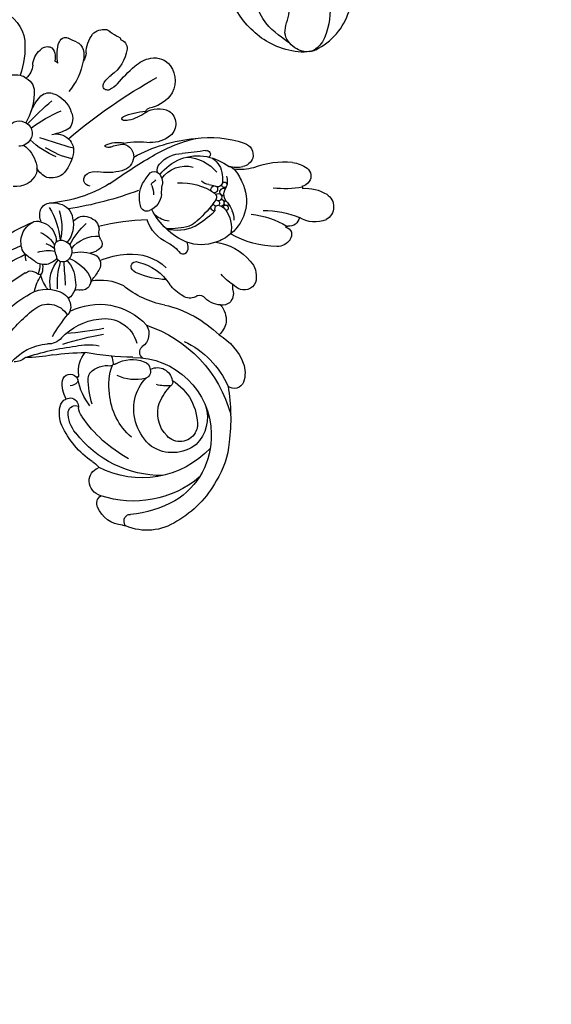
# Model space of a CAD drawing. Units: millimetres. Extents: x 3368 to 5048, y 420 to 1608.
# Drawn here: x 4925 to 4934, y 960 to 978 of the extents above; entities that cross this region are included whole.
import ezdxf

# ---------------------------------------------------------------- set-up
doc = ezdxf.new("R2010")
doc.units = ezdxf.units.MM
doc.layers.add('H-06.木作(細線)', color=8, linetype='Continuous')
doc.layers.add('H-08.木作(細線)', color=8, linetype='Continuous')

# ---------------------------------------------------------------- blocks, each defined once
blk = doc.blocks.new('SE-21037L-d')
at = {"layer": 'H-08.木作(細線)'}
for centre, radius, start, end in [((-42.75, 46.29), 4.14, 118.2643, 179.7443), ((-55.77, 45.62), 0.786, 112.6569, 151.1726), ((-55.57, 44.63), 1.79, 51.4852, 106.2563), ((-37.29, 46.86), 9.61, 183.2712, 206.8128), ((-57.02, 44.09), 1.08, 115.9832, 190.3097), ((-57.23, 45.09), 0.265, 115.1159, 185.5896), ((-59.87, 49.57), 4.94, 300.862, 313.7501), ((-56.97, 43.59), 3.5, 7.5392, 44.1182), ((-51.93, 44.26), 1.31, 119.6361, 170.7726), ((-61.56, 60.64), 17.69, 300.5234, 303.7778), ((-51.32, 45.38), 0.68, 52.8294, 126.557), ((-52.16, 44.62), 1.81, 25.5197, 46.2649), ((-56.35, 43.4), 6.15, 359.1928, 18.9279), ((-49.18, 44.48), 0.847, 118.1152, 180.7184), ((-49.18, 44.2), 1.11, 48.2877, 111.3127), ((-51.99, 44.32), 1.54, 190.2417, 226.9115), ((-50.89, 44.16), 2.35, 172.4031, 204.0045), ((-47.62, 44.43), 2.42, 179.0189, 199.1686), ((-49.77, 43.01), 2.41, 10.9811, 56.4822), ((-53.91, 45.05), 4.33, 195.5205, 242.2172), ((-46.36, 45.2), 6.97, 196.6784, 227.8743), ((-49.48, 42.95), 0.806, 121.2496, 152.8601), ((-45.3, 43.91), 2.15, 191.7119, 235.948), ((-60.71, 40.33), 2.22, 86.7715, 149.5492), ((-60.77, 38.94), 3.61, 54.7614, 87.0329), ((-67.92, 27.92), 16.74, 47.089, 56.5241), ((-45.49, 40.72), 1.73, 125.8264, 196.1196), ((-45.47, 41.18), 1.4, 106.9276, 137.6842), ((-44.56, 37.99), 4.72, 79.8104, 106.2195), ((-60.1, 40.08), 2.87, 151.4042, 224.6065), ((-57.34, 38.67), 2.92, 35.7232, 61.0499), ((-84.04, -17.43), 62.18, 57.152, 68.2096), ((-54.55, 42.58), 3.11, 230.5582, 251.3667), ((-55.42, 40.23), 0.607, 258.0858, 300.4114), ((-55.37, 40.11), 0.481, 303.151, 33.2528), ((-47.86, 37.15), 3.19, 114.4377, 170.0521), ((-48.64, 38.84), 1.34, 46.9319, 114.0973), ((-51.73, 35.43), 5.94, 29.5753, 47.6296), ((-40.49, 41.3), 6.74, 189.0257, 217.6992), ((-67.05, 11.27), 33.28, 50.7458, 57.2066), ((-59.42, 41.18), 4.15, 228.7861, 266.5309), ((-49.35, 37.18), 1.73, 162.3181, 224.2749), ((-55.1, 20.28), 18.47, 61.6162, 73.6055), ((-44.94, 36.18), 1.32, 23.6219, 122.9229), ((-60.71, 35.14), 1.71, 131.2383, 237.2872), ((-60.37, 34.26), 2.61, 63.9582, 124.0232), ((-59.7, 36.56), 0.479, 5.534, 85.6307), ((-58.81, 30.92), 5.85, 81.3553, 94.4884), ((-56.83, 40.87), 4.89, 240.5868, 265.54), ((-58.11, 32.54), 4.17, 70.097, 87.4716), ((-56.74, 36.24), 0.222, 287.5918, 77.0637), ((-45.07, 36.09), 1.32, 115.8487, 221.2077), ((-57.07, 37.78), 1.79, 265.4865, 282.6425), ((-74.65, 90.05), 61.23, 292.9989, 296.6662), ((-48.52, 40.53), 5.01, 245.5972, 266.465), ((-48.74, 33.46), 2.07, 83.9417, 139.4658), ((-53.22, 40.98), 9.18, 299.539, 321.1589), ((-44.87, 36.27), 1.59, 221.2843, 276.2057), ((-49, 33.68), 1.73, 139.5605, 203.2247), ((-54.1, 41.93), 10.11, 291.5235, 309.5884), ((-42.9, 32.13), 3.5, 132.1413, 172.8516), ((-64.41, 20.79), 12.23, 89.589, 115.6541), ((-66.04, 16.65), 16.45, 66.0242, 84.309), ((-63.57, 15.89), 17.14, 68.4411, 92.5036), ((-59.86, 36.45), 3.27, 237.1553, 280.257), ((-56.8, 23.35), 10.19, 87.8395, 104.1007), ((-55.88, 32.09), 1.41, 109.7376, 190.3486), ((-56.39, 33.48), 0.0675, 301.362, 107.8952), ((-55.31, 30.31), 3.41, 73.2173, 108.5605), ((-56.08, 28.18), 5.26, 76.3719, 92.8124), ((-54.64, 33.8), 0.541, 248.9717, 314.0221), ((-54.35, 33.48), 0.103, 324.2047, 73.5973), ((-46.25, 34.52), 4.6, 199.2882, 231.1851), ((-48.65, 32.87), 2.41, 301.8679, 338.832), ((-44.36, 32.17), 2.05, 169.0094, 200.4002), ((-69.1, 30.53), 1.42, 115.0314, 200.6816), ((-63.05, 24.37), 6.88, 109.6128, 132.4648), ((-62.22, 26.33), 4.84, 100.9447, 146.8008), ((-65.39, 31.12), 0.408, 81.7108, 240.5141), ((-68.02, 672.29), 640.77, 270.23575, 270.47831), ((-63.71, 25.84), 5.28, 43.989, 108.2027), ((-62.28, 28.19), 3.38, 48.0703, 96.6726), ((-79.91, -18.18), 53.93, 61.5606, 67.5929), ((-55.61, 32.2), 1.7, 192.2657, 264.4772), ((-52.56, 29.53), 1.3, 58.9292, 111.2616), ((-48.13, 32.84), 2.15, 242.327, 290.4801), ((-44.16, 32.68), 2.45, 210.0999, 285.0919), ((-69.09, 30.72), 1.5, 207.2364, 265.71), ((-64.3, 28.71), 2.52, 131.7061, 182.1812), ((-62.48, 26.87), 3.26, 42.0888, 112.2938), ((-58.52, 28.78), 1.57, 142.5381, 197.0968), ((-60.82, 29.87), 1.15, 357.5906, 46.2794), ((-59.24, 29.25), 0.713, 59.0552, 137.8431), ((-66.66, 21.59), 11.36, 39.374, 46.7015), ((-54.93, 36.75), 6.3, 262.3044, 287.5405), ((-52.13, 29.97), 0.717, 279.05, 70.2891), ((-73.66, 25.24), 3.91, 106.4111, 132.3476), ((-72.65, 20.44), 8.81, 75.1799, 103.9157), ((-69.64, 34.95), 6.05, 262.7885, 283.6064), ((-68.82, 31.8), 2.61, 261.5438, 295.5701), ((-64.21, 26.42), 4.8, 146.4591, 166.3377), ((-66.85, 27.7), 1.94, 115.7159, 134.6761), ((-62.75, 28.65), 4.07, 180.5096, 193.5316), ((-58.22, 30.21), 1.66, 226.5234, 242.4556), ((-59.11, 28.51), 0.27, 344.6424, 62.1577), ((-60.99, 26.81), 3.7, 353.4383, 32.6722), ((-48.13, 42.8), 14.86, 245.7879, 273.2517), ((-75.55, 27.36), 1.07, 133.839, 223.2808), ((-64.4, 25.99), 4.75, 160.6956, 238.275), ((-65.52, 28.05), 1.77, 167.9651, 213.894), ((-66.9, 27.48), 0.295, 48.1671, 178.609), ((-66.92, 27.5), 0.317, 236.1989, 6.8186), ((-66.18, 27.93), 0.577, 203.6153, 304.7666), ((-64.9, 26.11), 1.65, 100.0169, 125.1959), ((-65.82, 27.09), 0.466, 348.1921, 77.371), ((-61.34, 21.89), 6.49, 93.7547, 132.1945), ((-65.34, 28.83), 1.1, 278.168, 325.9808), ((-81.1, 23.36), 21.66, 10.5902, 13.2344), ((-56.3, 27.79), 2.64, 165.8482, 188.6074), ((-48.38, 65.85), 38.81, 256.6758, 268.648), ((-47.73, 25.96), 1.9, 110.7575, 180.0201), ((-47.39, 25.51), 2.45, 90, 114.3651), ((-47.29, 26.72), 1.25, 29.4488, 94.7788), ((-75.35, 27.52), 1.33, 222.2137, 265.3491), ((-75.12, 38.63), 12.55, 268.2627, 283.2582), ((-67.95, 26.28), 1.24, 319.3801, 39.1307), ((-66.74, 26.7), 0.437, 274.0101, 124.3761), ((-66.06, 26.2), 0.396, 55.0075, 320.5311), ((-65.66, 27.16), 0.446, 151.2564, 264.9348), ((-65.34, 26.3), 0.54, 131.8864, 220.351), ((-57.63, 27.84), 2.24, 192.8447, 253.8966), ((-58.04, 26.37), 0.718, 252.3207, 0.7866), ((-42.41, 25.85), 5.95, 168.8554, 201.2662), ((-39.45, 24.03), 8.48, 156.0609, 182.2425), ((-47.96, 26.53), 1.93, 343.5563, 24.5467), ((-75.25, 21.41), 4.56, 92.9822, 128.7658), ((-75.29, 26.06), 0.217, 141.4345, 205.2792), ((-64.44, 23.93), 3, 148.9362, 168.7465), ((-66.9, 25.42), 0.283, 215.7357, 81.0362), ((-66.33, 25.57), 0.316, 83.8791, 183.302), ((-66.29, 25.59), 0.418, 216.3327, 277.6141), ((-65.6, 24.16), 1.2, 111.4334, 148.629), ((-65.79, 25.54), 0.322, 112.781, 229.5199), ((-65.89, 24.95), 0.363, 39.8568, 114.4108), ((-56.86, 33.85), 11.9, 221.5736, 237.0773), ((-65.72, 25.52), 0.31, 284.5895, 14.2577), ((-65.82, 28.31), 7.71, 300.4687, 340.9572), ((-50.87, 24.39), 1.55, 112.1143, 184.0076), ((-50.72, 24.58), 1.45, 42.9141, 120.5493), ((-46.68, 25.57), 2.97, 172.4142, 227.4941), ((-45.37, 24.01), 2.1, 110.4679, 171.141), ((-45.52, 25.03), 1.12, 64.8724, 121.8878), ((-46.11, 23.72), 2.56, 2.1354, 65.1981), ((-59.28, -20.39), 48.57, 64.9091, 72.9518), ((-77.05, 23.69), 1.65, 129.347, 247.6244), ((-65.08, 23.79), 2.41, 162.6289, 188.2075), ((-63.82, 23.09), 3.28, 148.8931, 200.3466), ((-66.71, 24.9), 0.308, 127.187, 265.8105), ((-66.74, 24.91), 0.301, 19.3981, 86.3724), ((-66.26, 24.79), 0.756, 4.6282, 31.375), ((-65.26, 24.85), 0.245, 179.5733, 245.2933), ((-65.53, 25.15), 0.444, 278.3678, 15.1496), ((-59.26, 32.59), 10.04, 232.5708, 247.7212), ((-61.06, 27.19), 3.06, 285.1702, 317.3447), ((-62.09, 25.53), 4.31, 301.767, 349.1894), ((-55.32, 1.61), 23.26, 82.7755, 96.2766), ((-53.95, 23.76), 1.62, 338.5315, 18.8627), ((-56.75, 17.38), 9.65, 35.9998, 53.881), ((-46.31, 23.94), 1.21, 160.9761, 201.8497), ((-44.34, 22.15), 3.09, 119.9672, 160.4167), ((-69.59, 13.72), 10.43, 96.8733, 119.6167), ((-66.99, 13.95), 10.19, 103.9051, 127.7381), ((-62.13, 25.12), 1.73, 226.6108, 258.6558), ((-61.62, 27.55), 4.48, 251.1967, 293.1468), ((-61.19, 33.09), 9.76, 262.4352, 277.8418), ((-51.89, 22.8), 0.665, 146.3794, 232.8466), ((-51.61, 20.09), 3.56, 45.0725, 101.9396), ((-47.85, 22.45), 1.25, 94.705, 250.811), ((-47.93, 22.99), 0.707, 358.2596, 92.3569), ((-45.29, 21.32), 2.44, 114.8839, 141.7594), ((-45.26, 23.65), 1.71, 308.8828, 5.5283), ((-52.46, -8.96), 33.81, 66.5757, 74.7291), ((-76.83, 25.36), 3.32, 255.0363, 308.9222), ((-73.64, 23.11), 1.15, 196.7003, 285.12), ((-73.28, 21.75), 0.263, 40.553, 104.2608), ((-50.94, 24.1), 2.28, 233.5545, 266.7324), ((-49.47, 17.88), 4.26, 84.3716, 120.823), ((-44.86, 21.74), 2.45, 170.0083, 179.9258), ((-49.16, 22.68), 1.96, 344.716, 8.5155), ((-46.06, 19.27), 3.49, 77.4352, 109.0599), ((-41.69, 18.95), 4.2, 126.4977, 140.4732), ((-46.88, 22.32), 3.02, 351.7147, 6.3173), ((-61.33, -26.96), 52.59, 66.0118, 70.617), ((-72.8, 21.1), 0.866, 108.7976, 168.042), ((-72.61, 21.16), 1.04, 173.3043, 222.1111), ((-73.43, 30.7), 10.92, 278.4082, 306.7524), ((-63.67, 15.52), 5.91, 104.2524, 148.0275), ((-64.25, 26.03), 4.86, 237.11, 259.6631), ((-64.11, 26), 4.86, 257.9047, 296.795), ((-60.17, 21.23), 1.8, 166.1773, 186.1892), ((-61.16, 21.11), 0.805, 185.094, 239.6374), ((-57.2, 18.23), 4.49, 125.831, 148.9006), ((-54.96, 15.63), 5.56, 91.8422, 140.9706), ((-54.48, 12.36), 8.85, 74.0209, 94.2441), ((-50.82, 20.59), 1.26, 131.6524, 202.6347), ((-46.26, 17.41), 4.82, 120.7617, 156.4731), ((-45.93, 19.43), 3.12, 142.4712, 185.9626), ((-48.02, 21.95), 0.718, 249.8391, 323.7068), ((45.52, 25.86), 93.65, 182.8367, 184.4159), ((-55.79, 17.75), 8.86, 3.8799, 23.6923), ((-47.71, 21.84), 0.419, 311.0644, 346.7613), ((-49.94, 18.7), 3.77, 355.1207, 48.4032), ((-46, 23.07), 1.86, 225.5655, 266.6577), ((-46.06, 22.97), 1.76, 268.4215, 310.0848), ((-43.18, 21.25), 2.46, 179.7409, 202.6008), ((-43.16, 21.45), 2.19, 182.2217, 212.31), ((-72.06, 21.69), 1.81, 223.0116, 277.2452), ((-61.38, 20.78), 0.403, 242.6152, 326.2967), ((-54.39, 14.97), 5.52, 109.6409, 155.8808), ((-55.97, 19.68), 0.563, 348.6143, 119.8539), ((-46.59, 23.71), 6.48, 213.7975, 225.5779), ((-48.85, 20.41), 3.56, 326.3464, 356.2164), ((-45.22, 20.43), 0.263, 208.7429, 324.9276), ((-49.58, 16.51), 5.55, 19.6953, 39.6571), ((-43.92, 19.26), 1.49, 98.6124, 136.65), ((-44.33, 19.18), 1.56, 62.6213, 83.196), ((583.92, 1304.19), 1428.8, 243.94727, 244.16088), ((-60.48, 26.54), 8.82, 278.8726, 300.4364), ((-56.63, 20.11), 1.33, 297.9175, 336.1031), ((-51.13, 13.26), 5.5, 86.2621, 125.0403), ((-67.08, 6.52), 20.31, 36.2893, 38.2206), ((-49.77, 18.9), 1.01, 154.171, 219.1033), ((-47.15, 18.84), 1.9, 172.0116, 243.4414), ((-66.67, 17.2), 2.48, 144.1503, 196.7428), ((-70.13, 20.68), 5.73, 310.4856, 327.8091), ((-61.73, 24.72), 10.19, 287.9477, 316.958), ((-49.77, 18.79), 0.939, 213.7856, 291.2331), ((-49.06, 16.97), 1.01, 77.2511, 111.8564), ((-46.43, 16.44), 1.72, 116.0809, 181.4264), ((-45.28, 14.62), 3.87, 61.7426, 119.4773), ((-46.47, 10.43), 8.18, 24.6641, 68.3139), ((-67.76, 16.9), 1.36, 197.8801, 295.2417), ((-63.88, 19.91), 5.2, 307.3573, 328.9607), ((-45.39, 14.34), 2.47, 56.4627, 156.6758), ((-68.65, 18.22), 2.94, 300.0868, 319.7554), ((-70.62, 15.61), 4.27, 1.4899, 9.6144), ((-64.93, 15.5), 1.43, 171.2657, 233.001), ((-65.23, 16.84), 2.65, 280.0648, 327.7023), ((-62.5, 14.95), 0.675, 54.2833, 135.769), ((-61.62, 16.67), 1.26, 247.3954, 315.1786), ((-50.44, 8.97), 7.13, 69.6827, 144.9959), ((-46.94, 16.3), 1.22, 175.5656, 229.7675), ((-52.41, 2.28), 16.43, 42.3908, 59.3015), ((-65.13, 15.49), 1.32, 239.3954, 285.7857), ((-54.17, 3.13), 12.69, 110.3819, 142.0196), ((-51.29, 10.72), 3.69, 86.7161, 172.6639), ((-51, 7.59), 6.82, 50.7121, 90.6569), ((-62.56, -0.01), 21.38, 38.0414, 46.0303), ((-62.53, 12.79), 2.66, 147.2431, 191.8468), ((-49.23, 49.91), 36.68, 266.4471, 273.0954), ((-62.63, 13.08), 2.64, 198.5437, 234.2094), ((-50.03, 0.05), 14.42, 115.656, 172.2785), ((-54.7, 12.29), 1.74, 154.0149, 243.7592), ((-53.52, -27.76), 40.5, 80.371, 87.0154), ((-45.42, 14.22), 1.85, 227.0293, 281.7072), ((-44.77, 6.51), 5.91, 47.0758, 92.6148), ((-48.75, 5.61), 6.17, 84.4273, 108.7607), ((-45.59, -19.62), 30.73, 89.7951, 96.5558), ((-48.01, -17.57), 29.32, 78.9897, 90.2833), ((-44.44, 26.27), 15.2, 266.0649, 277.6794), ((-41.42, 12.51), 1.63, 232.7357, 281.2928), ((-60.34, 5.95), 6.29, 127.5353, 166.0242), ((-54.78, 2.24), 10.08, 122.6333, 163.4189), ((-55.93, 10.07), 0.796, 313.5029, 54.9025), ((-58.6, 39.9), 30.51, 278.1046, 288.1473), ((-49.9, 9.46), 2.15, 162.0811, 184.4522), ((-51.45, 8.47), 3.39, 0.3712, 46.1056), ((-53.29, 1.1), 8.65, 96.6837, 186.6451), ((-55.14, 8.2), 0.911, 112.4658, 186.9552), ((-53.73, 5.96), 3.54, 66.6533, 119.6703), ((-52.19, 9.39), 0.226, 229.5664, 314.7948), ((-51.8, 9.31), 0.246, 183.4696, 284.2525), ((-57.4, 6.2), 6.19, 357.961, 28.0827), ((-51.02, 6.48), 2.69, 52.1128, 105.5011), ((-56.65, 6.53), 1.69, 72.0625, 178.3946), ((-55.26, 7.96), 0.792, 171.1678, 261.1872), ((-54.86, 11.93), 4.77, 263.7066, 302.4811), ((-50.35, 7.77), 1.3, 11.4348, 40.1984), ((-57.89, 6.75), 8.9, 349.1451, 8.2023), ((-55.48, 8.67), 7.61, 330.6366, 355.0186), ((-47.88, 8.46), 0.178, 170.1874, 318.8061), ((-47.44, 8.01), 0.46, 133.149, 221.7774), ((-47.1, 8.42), 0.988, 226.4714, 278.5758), ((-47.02, 7.86), 0.88, 18.259, 146.4953), ((-49.63, 7.32), 3.54, 338.7199, 13.2044), ((-63.5, 6.75), 3.03, 166.2251, 207.0257), ((-58.49, 3.4), 4.85, 20.2329, 51.7186), ((-54.7, 2.02), 5.83, 128.5931, 189.1548), ((-57.93, 6.41), 0.439, 158.835, 247.0581), ((-58.19, 10.3), 4.29, 271.2088, 292.6185), ((-62.21, 0.95), 6.52, 31.0937, 50.9662), ((-58.2, 5.59), 7, 317.7327, 3.199), ((-46.2, 5.06), 1.39, 160.7269, 186.1452), ((-46.66, 5.2), 0.903, 68.2594, 159.4642), ((-46.64, 4.94), 1.14, 17.2317, 74.0737), ((-65.22, 5.9), 1.11, 208.6364, 314.6262), ((-42.57, 4.38), 21.88, 178.0783, 194.4513), ((-59.08, 3.28), 5.45, 316.9977, 19.2292), ((-49.88, 4.89), 2.3, 334.4085, 0.4926), ((-47.16, 4.35), 0.829, 18.4684, 121.3276), ((-49.97, 4.09), 3.64, 327.5384, 8.1502), ((-49.02, 4.1), 3.67, 345.4666, 18.7838), ((-59.73, 2.68), 3.51, 321.7037, 27.7861), ((-61.07, 10.61), 14.87, 305.7078, 333.1321), ((-57.5, 2.52), 4.23, 169.6585, 232.6697), ((-54.85, 6.07), 9.81, 311.6254, 342.8316), ((-57.49, 8.34), 12.27, 277.5332, 329.6368), ((-53.59, 0.86), 8.33, 185.2335, 246.6011), ((-58.97, 1.44), 1.52, 193.2121, 221.0226), ((-58.57, 1.65), 1.97, 217.8634, 324.3522), ((-54.63, 0.86), 9.33, 191.9985, 220.1699), ((-57.87, 2.76), 4.22, 238.5921, 310.9242), ((-54.94, 6.54), 10.4, 230.2643, 305.1945), ((-48.84, -1.96), 0.109, 138.6959, 237.1725), ((-45.43, -4.56), 4.4, 131.3507, 142.5629), ((-49.25, -3.59), 1.57, 7.1374, 76.7703), ((-49.52, -3.5), 1.83, 294.0781, 3.2996), ((-52.57, 1.38), 11.28, 215.4608, 247.8755), ((-53.79, 5.17), 11.49, 237.6289, 295.8879), ((-49.27, -6.09), 1.05, 342.7578, 61.9139), ((-51.42, -5.52), 3.28, 281.7813, 344.4389), ((-52.38, 4.28), 11.95, 247.7722, 272.6914), ((-51.67, -8.3), 0.66, 62.3132, 102.4758), ((-51.79, -8.41), 0.812, 326.0234, 58.7871), ((-50.48, -10.01), 1.31, 101.7466, 118.8041), ((-54.16, -3.75), 5.95, 243.4273, 300.7377)]:
    blk.add_arc(centre, radius, start, end, dxfattribs=at)
blk = doc.blocks.new('SE-21118L-d')
at = {"layer": 'H-08.木作(細線)'}
for centre, radius, start, end in [((41.08, 25.29), 7.25, 31.7048, 77.928), ((45.21, 27.85), 2.39, 14.9935, 31.33)]:
    blk.add_arc(centre, radius, start, end, dxfattribs=at)
for points, knots in [([(40.18, 29.81), (41.5, 30.22), (44.5, 30.56), (47.72, 29.4), (47.57, 26.9), (45.92, 25.06), (43.7, 25.98), (41.3, 25.51), (40.32, 24.09), (40.32, 23.32), (39.23, 22.59)], [5.070447, 5.070447, 5.070447, 5.070447, 8.69726, 12.809494, 14.559459, 16.526421, 18.881494, 21.397183, 22.742484, 24.37353, 24.37353, 24.37353, 24.37353]), ([(47.51, 28.47), (47.74, 27.7), (47.65, 24.58), (45.45, 20.92), (42.17, 18.6), (39.96, 18.22), (39.43, 18.22)], [0, 0, 0, 0, 2.225705, 6.809518, 11.59284, 13.523607, 13.523607, 13.523607, 13.523607]), ([(46.89, 26.23), (46.29, 25.36), (45.3, 22.99), (41.99, 21.41), (40.42, 21.63)], [0, 0, 0, 0, 3.780051, 7.924405, 7.924405, 7.924405, 7.924405])]:
    blk.add_open_spline(points, degree=3, knots=knots, dxfattribs=at)
blk = doc.blocks.new('立揚展板用1127-157-13')
at = {"layer": 'H-06.木作(細線)', "color": 8}
for points in [[(24570.5, 5012.99), (24622.9, 5012.99, -0.381968), (25065.86, 4546.78), (25065.86, 2882.95), (24326.54, 2882.95)], [(24570.38, 5010.34), (24622.8, 5010.34, -0.38188), (25063.21, 4546.74), (25063.21, 2885.6), (24326.54, 2885.6)], [(24569.93, 5007.01), (24622.66, 5007.01, -0.381769), (25059.88, 4546.69), (25059.88, 2888.94), (24326.54, 2888.94)], [(24326.54, 4924.92), (24583.76, 4924.92, -0.414214), (24976.42, 4532.27), (24976.42, 3232.27, -0.390329), (24813.35, 3055.21, -0.390329)]]:
    blk.add_lwpolyline(points, format="xyb", dxfattribs=at)
at = {"layer": 'H-06.木作(細線)', "color": 6}
blk.add_lwpolyline([(24621.54, 5003.68), (24622.52, 5003.68, -0.381656), (25056.54, 4546.64), (25056.54, 2892.27), (24587.29, 2892.27)], format="xyb", dxfattribs=at)
for radius, start, end in [(498, 1.6964, 85.4188), (395, 0, 88.9657)]:
    blk.add_arc((24583.76, 4532.27), radius, start, end, dxfattribs=at)
at = {"layer": 'H-06.木作(細線)', "color": 8}
for radius, end in [(389.96, 90), (388.32, 90), (383.17, 64.7354), (380.84, 64.8225), (379.36, 64.8784), (376.42, 64.9909), (373, 65.1238)]:
    blk.add_arc((24583.76, 4532.27), radius, 0, end, dxfattribs=at)
at = {"rotation": 264.3458724538704}
blk.add_blockref('SE-21118L-d', (24734.72, 4764.42), dxfattribs=at)
at = {"xscale": -1, "rotation": 7.365546530408178}
blk.add_blockref('SE-21037L-d', (24686, 4663.63), dxfattribs=at)

msp = doc.modelspace()

# ---------------------------------------------------------------- block references
at = {"layer": 'H-06.木作(細線)', "color": 7, "xscale": 0.1641568520831304, "yscale": 0.1641568520831304, "zscale": 0.1641568520831304}
msp.add_blockref('立揚展板用1127-157-13', (865.692, 203.174), dxfattribs=at)

doc.saveas('drawing.dxf')
